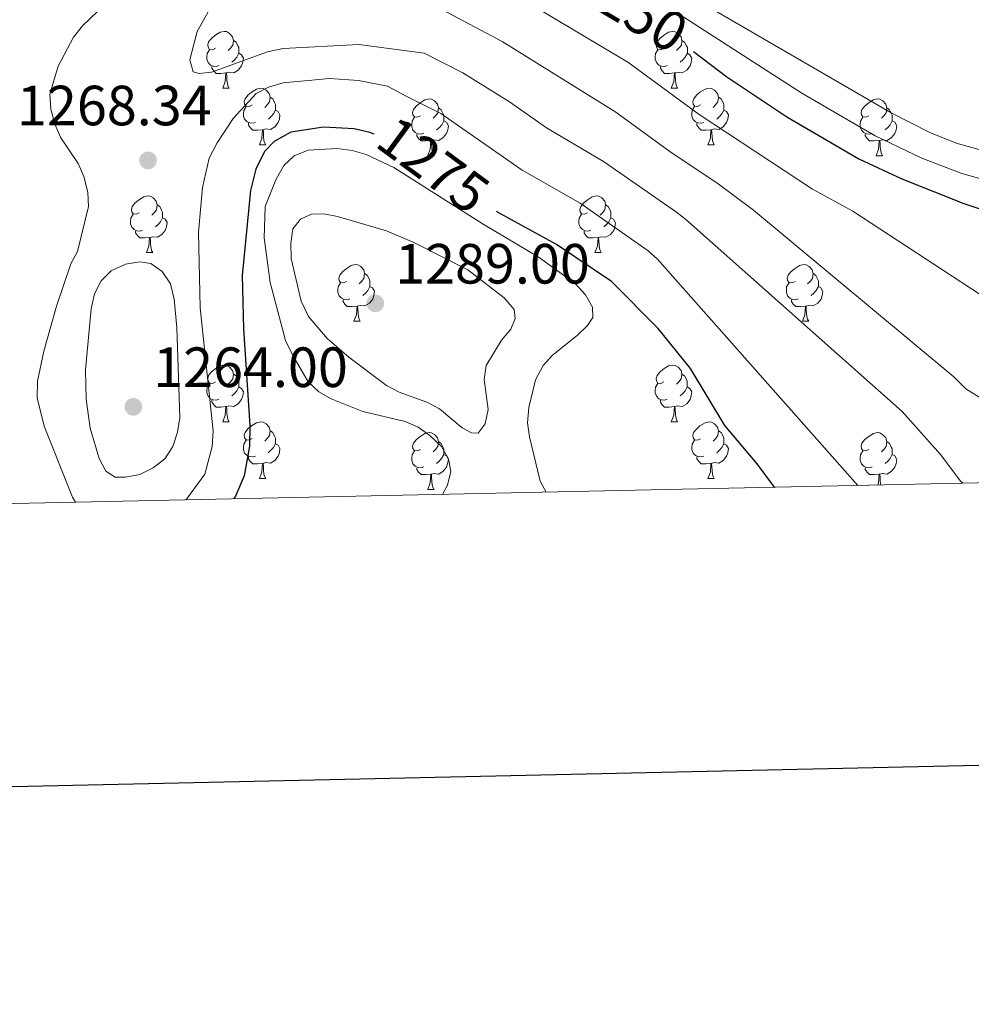
# Model space of a CAD drawing. Units: metres. Extents: x 643348 to 647865, y 4764241 to 4767305.
# Drawn here: x 645626 to 645794, y 4764593 to 4764767 of the extents above; entities that cross this region are included whole.
import ezdxf
from ezdxf.enums import TextEntityAlignment as Align

# ---------------------------------------------------------------- set-up
doc = ezdxf.new("R2010")
doc.units = ezdxf.units.M
doc.header["$MEASUREMENT"] = 0
doc.linetypes.add('DGN Style 3', pattern=[1147.6976, 819.784, -327.9136])
for name, color, linetype, lineweight in [('Nivel 36', 7, 'Continuous', 0), ('Nivel 4', 7, 'Continuous', 0), ('Nivel 41', 7, 'Continuous', 0), ('Nivel 5', 7, 'Continuous', 0), ('Nivel 61', 7, 'Continuous', 0), ('Nivel 63', 7, 'Continuous', 0), ('Nivel 7', 7, 'Continuous', 0)]:
    doc.layers.add(name, color=color, linetype=linetype, lineweight=lineweight)
doc.styles.add('Style-arial', font='arial.shx', dxfattribs={"bigfont": 'arialbig.shx'})
doc.styles.add('Style-Helvetica-Narrow-Oblique', font='txt')

# ---------------------------------------------------------------- blocks, each defined once
blk = doc.blocks.new('5PATER')
at = {"layer": 'Nivel 7', "linetype": 'Continuous', "lineweight": 0}
h = blk.add_hatch(color=250, dxfattribs=at)
edge = h.paths.add_edge_path()
edge.add_ellipse((0, 0), major_axis=(-11, -11.1), ratio=0.999422, start_angle=0, end_angle=360)

msp = doc.modelspace()

# ---------------------------------------------------------------- linework, layer by layer
at = {"layer": 'Nivel 36', "color": 92, "linetype": 'Continuous', "lineweight": 0}
for p, q in [((645661.98, 4764755.16), (645663.1, 4764755.16)), ((645741.3, 4764755.15), (645742.42, 4764755.15)), ((645668.45, 4764745.12), (645669.58, 4764745.12)), ((645747.78, 4764745.12), (645748.9, 4764745.12)), ((645698.22, 4764743.21), (645699.35, 4764743.21)), ((645777.55, 4764743.21), (645778.67, 4764743.21)), ((645648.47, 4764726.07), (645649.6, 4764726.07)), ((645727.8, 4764726.07), (645728.92, 4764726.07)), ((645685.16, 4764713.93), (645686.29, 4764713.93)), ((645764.49, 4764713.93), (645765.61, 4764713.93)), ((645661.97, 4764696.16), (645663.1, 4764696.16)), ((645741.3, 4764696.16), (645742.42, 4764696.16)), ((645668.45, 4764686.13), (645669.57, 4764686.13)), ((645747.77, 4764686.12), (645748.9, 4764686.12)), ((645698.22, 4764684.22), (645699.34, 4764684.22))]:
    msp.add_line(p, q, dxfattribs=at)
at = {"layer": 'Nivel 36', "color": 92, "linetype": 'Continuous', "lineweight": 0, "flags": 128}
for points in [[(645660.68, 4764762.22), (645660.14, 4764761.95), (645659.62, 4764762), (645659.35, 4764762.38), (645659.3, 4764762.8), (645659.46, 4764763.32), (645659.94, 4764763.92), (645660.57, 4764764.44), (645661.47, 4764765.03), (645662.22, 4764765.19), (645662.64, 4764765.14), (645663.17, 4764764.82), (645663.7, 4764764.24), (645663.86, 4764763.6), (645663.75, 4764762.74), (645663.32, 4764762.22), (645662.9, 4764761.79)], [(645740, 4764762.21), (645739.47, 4764761.95), (645738.94, 4764762), (645738.68, 4764762.37), (645738.62, 4764762.8), (645738.78, 4764763.32), (645739.26, 4764763.91), (645739.9, 4764764.44), (645740.8, 4764765.03), (645741.54, 4764765.19), (645741.96, 4764765.13), (645742.5, 4764764.82), (645743.02, 4764764.23), (645743.18, 4764763.59), (645743.08, 4764762.74), (645742.65, 4764762.21), (645742.23, 4764761.79)], [(645663.86, 4764763.6), (645664.34, 4764763.28), (645664.65, 4764762.64), (645664.81, 4764762.32), (645664.81, 4764761.74), (645664.81, 4764761.32), (645664.44, 4764760.62), (645664.02, 4764760.14), (645663.54, 4764759.72)], [(645743.18, 4764763.59), (645743.66, 4764763.28), (645743.98, 4764762.64), (645744.14, 4764762.32), (645744.14, 4764761.74), (645744.14, 4764761.31), (645743.76, 4764760.62), (645743.34, 4764760.14), (645742.86, 4764759.72)], [(645661.26, 4764759.14), (645660.84, 4764758.98), (645660.25, 4764759.04), (645659.78, 4764759.24), (645659.35, 4764759.67), (645659.14, 4764760.26), (645659.14, 4764760.68), (645659.19, 4764761.26), (645659.62, 4764761.95)], [(645664.81, 4764761.32), (645665.26, 4764761.06), (645665.61, 4764760.45), (645665.5, 4764759.72), (645665.29, 4764759.08), (645664.7, 4764758.34), (645663.91, 4764757.86), (645663.06, 4764757.97), (645662.63, 4764757.84)], [(645740.58, 4764759.13), (645740.16, 4764758.97), (645739.58, 4764759.03), (645739.1, 4764759.24), (645738.68, 4764759.67), (645738.46, 4764760.25), (645738.46, 4764760.67), (645738.52, 4764761.26), (645738.94, 4764761.95)], [(645744.14, 4764761.31), (645744.59, 4764761.06), (645744.94, 4764760.45), (645744.82, 4764759.72), (645744.62, 4764759.08), (645744.03, 4764758.34), (645743.24, 4764757.86), (645742.38, 4764757.97), (645741.96, 4764757.84)], [(645662.52, 4764757.84), (645661.63, 4764757.76), (645660.78, 4764757.76), (645660.36, 4764758.18), (645660.04, 4764758.66), (645660.04, 4764758.98)], [(645741.84, 4764757.84), (645740.96, 4764757.75), (645740.11, 4764757.75), (645739.68, 4764758.18), (645739.36, 4764758.66), (645739.36, 4764758.97)], [(645661.98, 4764755.16), (645662.41, 4764756.32), (645662.52, 4764757.84), (645662.63, 4764757.84), (645662.66, 4764757.26), (645662.7, 4764756.57), (645662.77, 4764755.96), (645662.88, 4764755.56), (645663.1, 4764755.16)], [(645741.3, 4764755.15), (645741.74, 4764756.31), (645741.84, 4764757.84), (645741.96, 4764757.84), (645741.99, 4764757.25), (645742.02, 4764756.57), (645742.1, 4764755.95), (645742.21, 4764755.55), (645742.42, 4764755.15)], [(645667.15, 4764752.18), (645666.62, 4764751.92), (645666.09, 4764751.97), (645665.82, 4764752.34), (645665.77, 4764752.76), (645665.93, 4764753.28), (645666.41, 4764753.88), (645667.04, 4764754.41), (645667.94, 4764754.99), (645668.69, 4764755.15), (645669.12, 4764755.1), (645669.64, 4764754.78), (645670.18, 4764754.2), (645670.34, 4764753.56), (645670.22, 4764752.71), (645669.8, 4764752.18), (645669.38, 4764751.75)], [(645746.48, 4764752.18), (645745.94, 4764751.91), (645745.42, 4764751.97), (645745.15, 4764752.34), (645745.1, 4764752.76), (645745.26, 4764753.28), (645745.74, 4764753.88), (645746.37, 4764754.41), (645747.27, 4764754.99), (645748.02, 4764755.15), (645748.44, 4764755.1), (645748.97, 4764754.78), (645749.5, 4764754.2), (645749.66, 4764753.56), (645749.55, 4764752.71), (645749.12, 4764752.18), (645748.7, 4764751.75)], [(645670.34, 4764753.56), (645670.81, 4764753.24), (645671.12, 4764752.6), (645671.28, 4764752.28), (645671.28, 4764751.7), (645671.28, 4764751.28), (645670.92, 4764750.59), (645670.5, 4764750.11), (645670.02, 4764749.69)], [(645696.92, 4764750.27), (645696.39, 4764750.01), (645695.86, 4764750.06), (645695.6, 4764750.43), (645695.54, 4764750.86), (645695.7, 4764751.38), (645696.18, 4764751.97), (645696.82, 4764752.5), (645697.72, 4764753.09), (645698.46, 4764753.25), (645698.89, 4764753.19), (645699.42, 4764752.88), (645699.95, 4764752.29), (645700.11, 4764751.65), (645700, 4764750.8), (645699.57, 4764750.27), (645699.15, 4764749.85)], [(645749.66, 4764753.56), (645750.14, 4764753.24), (645750.45, 4764752.6), (645750.61, 4764752.28), (645750.61, 4764751.7), (645750.61, 4764751.28), (645750.24, 4764750.59), (645749.82, 4764750.11), (645749.34, 4764749.69)], [(645776.25, 4764750.27), (645775.72, 4764750.01), (645775.19, 4764750.06), (645774.92, 4764750.43), (645774.87, 4764750.86), (645775.03, 4764751.38), (645775.51, 4764751.97), (645776.14, 4764752.5), (645777.04, 4764753.09), (645777.79, 4764753.25), (645778.21, 4764753.19), (645778.74, 4764752.88), (645779.27, 4764752.29), (645779.43, 4764751.65), (645779.32, 4764750.8), (645778.9, 4764750.27), (645778.48, 4764749.85)], [(645667.74, 4764749.1), (645667.31, 4764748.94), (645666.72, 4764749), (645666.25, 4764749.21), (645665.82, 4764749.64), (645665.61, 4764750.22), (645665.61, 4764750.64), (645665.66, 4764751.22), (645666.09, 4764751.92)], [(645671.28, 4764751.28), (645671.74, 4764751.03), (645672.08, 4764750.41), (645671.98, 4764749.69), (645671.76, 4764749.05), (645671.18, 4764748.31), (645670.38, 4764747.83), (645669.54, 4764747.93), (645669.1, 4764747.8)], [(645700.11, 4764751.65), (645700.58, 4764751.34), (645700.9, 4764750.7), (645701.06, 4764750.38), (645701.06, 4764749.8), (645701.06, 4764749.37), (645700.69, 4764748.68), (645700.27, 4764748.2), (645699.79, 4764747.78)], [(645747.06, 4764749.1), (645746.64, 4764748.94), (645746.05, 4764749), (645745.58, 4764749.21), (645745.15, 4764749.63), (645744.94, 4764750.22), (645744.94, 4764750.64), (645744.99, 4764751.22), (645745.42, 4764751.91)], [(645750.61, 4764751.28), (645751.06, 4764751.03), (645751.41, 4764750.41), (645751.3, 4764749.69), (645751.09, 4764749.05), (645750.5, 4764748.31), (645749.71, 4764747.83), (645748.86, 4764747.93), (645748.43, 4764747.8)], [(645779.43, 4764751.65), (645779.91, 4764751.34), (645780.22, 4764750.7), (645780.38, 4764750.38), (645780.38, 4764749.8), (645780.38, 4764749.37), (645780.01, 4764748.68), (645779.59, 4764748.2), (645779.11, 4764747.78)], [(645669, 4764747.8), (645668.1, 4764747.72), (645667.26, 4764747.72), (645666.84, 4764748.15), (645666.52, 4764748.62), (645666.52, 4764748.94)], [(645697.51, 4764747.19), (645697.08, 4764747.03), (645696.5, 4764747.09), (645696.02, 4764747.3), (645695.6, 4764747.73), (645695.38, 4764748.31), (645695.38, 4764748.73), (645695.44, 4764749.32), (645695.86, 4764750.01)], [(645701.06, 4764749.37), (645701.51, 4764749.12), (645701.86, 4764748.51), (645701.75, 4764747.78), (645701.54, 4764747.14), (645700.95, 4764746.4), (645700.16, 4764745.92), (645699.31, 4764746.03), (645698.88, 4764745.9)], [(645748.32, 4764747.8), (645747.43, 4764747.72), (645746.58, 4764747.72), (645746.16, 4764748.15), (645745.84, 4764748.62), (645745.84, 4764748.94)], [(645776.83, 4764747.19), (645776.41, 4764747.03), (645775.82, 4764747.09), (645775.35, 4764747.3), (645774.92, 4764747.73), (645774.71, 4764748.31), (645774.71, 4764748.73), (645774.76, 4764749.32), (645775.19, 4764750.01)], [(645780.38, 4764749.37), (645780.84, 4764749.12), (645781.18, 4764748.51), (645781.07, 4764747.78), (645780.86, 4764747.14), (645780.28, 4764746.4), (645779.48, 4764745.92), (645778.63, 4764746.03), (645778.2, 4764745.9)], [(645668.45, 4764745.12), (645668.88, 4764746.28), (645669, 4764747.8), (645669.1, 4764747.8), (645669.14, 4764747.22), (645669.18, 4764746.53), (645669.24, 4764745.92), (645669.36, 4764745.52), (645669.58, 4764745.12)], [(645698.77, 4764745.9), (645697.88, 4764745.81), (645697.03, 4764745.81), (645696.61, 4764746.24), (645696.29, 4764746.72), (645696.29, 4764747.03)], [(645747.78, 4764745.12), (645748.21, 4764746.28), (645748.32, 4764747.8), (645748.43, 4764747.8), (645748.46, 4764747.22), (645748.5, 4764746.53), (645748.57, 4764745.92), (645748.68, 4764745.52), (645748.9, 4764745.12)], [(645778.09, 4764745.9), (645777.2, 4764745.81), (645776.36, 4764745.81), (645775.93, 4764746.24), (645775.61, 4764746.72), (645775.61, 4764747.03)], [(645698.22, 4764743.21), (645698.66, 4764744.37), (645698.77, 4764745.9), (645698.88, 4764745.9), (645698.91, 4764745.31), (645698.95, 4764744.63), (645699.02, 4764744.01), (645699.13, 4764743.61), (645699.35, 4764743.21)], [(645777.55, 4764743.21), (645777.98, 4764744.37), (645778.09, 4764745.9), (645778.2, 4764745.9), (645778.24, 4764745.31), (645778.27, 4764744.63), (645778.34, 4764744.01), (645778.46, 4764743.61), (645778.67, 4764743.21)], [(645647.17, 4764733.13), (645646.64, 4764732.87), (645646.11, 4764732.92), (645645.85, 4764733.29), (645645.79, 4764733.72), (645645.95, 4764734.24), (645646.43, 4764734.83), (645647.07, 4764735.36), (645647.97, 4764735.95), (645648.71, 4764736.11), (645649.14, 4764736.05), (645649.67, 4764735.74), (645650.2, 4764735.15), (645650.36, 4764734.51), (645650.25, 4764733.66), (645649.82, 4764733.13), (645649.4, 4764732.71)], [(645726.5, 4764733.13), (645725.97, 4764732.86), (645725.44, 4764732.92), (645725.17, 4764733.29), (645725.12, 4764733.72), (645725.28, 4764734.24), (645725.76, 4764734.83), (645726.39, 4764735.36), (645727.29, 4764735.94), (645728.04, 4764736.1), (645728.46, 4764736.05), (645728.99, 4764735.74), (645729.52, 4764735.15), (645729.68, 4764734.51), (645729.57, 4764733.66), (645729.15, 4764733.13), (645728.73, 4764732.7)], [(645647.76, 4764730.05), (645647.33, 4764729.89), (645646.75, 4764729.95), (645646.27, 4764730.16), (645645.85, 4764730.59), (645645.63, 4764731.17), (645645.63, 4764731.59), (645645.69, 4764732.18), (645646.11, 4764732.87)], [(645650.36, 4764734.51), (645650.83, 4764734.2), (645651.15, 4764733.56), (645651.31, 4764733.24), (645651.31, 4764732.66), (645651.31, 4764732.23), (645650.94, 4764731.54), (645650.52, 4764731.06), (645650.04, 4764730.64)], [(645727.08, 4764730.05), (645726.66, 4764729.89), (645726.07, 4764729.95), (645725.6, 4764730.16), (645725.17, 4764730.58), (645724.96, 4764731.17), (645724.96, 4764731.59), (645725.01, 4764732.18), (645725.44, 4764732.86)], [(645729.68, 4764734.51), (645730.16, 4764734.2), (645730.47, 4764733.56), (645730.63, 4764733.24), (645730.63, 4764732.66), (645730.63, 4764732.23), (645730.26, 4764731.54), (645729.84, 4764731.06), (645729.36, 4764730.64)], [(645651.31, 4764732.23), (645651.76, 4764731.98), (645652.11, 4764731.37), (645652, 4764730.64), (645651.79, 4764730), (645651.2, 4764729.26), (645650.41, 4764728.78), (645649.56, 4764728.89), (645649.13, 4764728.76)], [(645730.63, 4764732.23), (645731.09, 4764731.98), (645731.43, 4764731.36), (645731.32, 4764730.64), (645731.11, 4764730), (645730.53, 4764729.26), (645729.73, 4764728.78), (645728.88, 4764728.88), (645728.45, 4764728.76)], [(645649.02, 4764728.76), (645648.13, 4764728.67), (645647.28, 4764728.67), (645646.86, 4764729.1), (645646.54, 4764729.58), (645646.54, 4764729.89)], [(645728.34, 4764728.76), (645727.45, 4764728.67), (645726.61, 4764728.67), (645726.18, 4764729.1), (645725.86, 4764729.58), (645725.86, 4764729.89)], [(645648.47, 4764726.07), (645648.91, 4764727.23), (645649.02, 4764728.76), (645649.13, 4764728.76), (645649.16, 4764728.17), (645649.2, 4764727.49), (645649.27, 4764726.87), (645649.38, 4764726.47), (645649.6, 4764726.07)], [(645727.8, 4764726.07), (645728.23, 4764727.23), (645728.34, 4764728.76), (645728.45, 4764728.76), (645728.49, 4764728.17), (645728.52, 4764727.48), (645728.59, 4764726.87), (645728.71, 4764726.47), (645728.92, 4764726.07)], [(645683.86, 4764720.99), (645683.33, 4764720.73), (645682.8, 4764720.78), (645682.54, 4764721.15), (645682.48, 4764721.58), (645682.64, 4764722.1), (645683.12, 4764722.69), (645683.76, 4764723.22), (645684.66, 4764723.81), (645685.4, 4764723.97), (645685.83, 4764723.91), (645686.36, 4764723.6), (645686.89, 4764723.01), (645687.05, 4764722.37), (645686.94, 4764721.52), (645686.51, 4764720.99), (645686.09, 4764720.57)], [(645687.05, 4764722.37), (645687.52, 4764722.06), (645687.84, 4764721.42), (645688, 4764721.1), (645688, 4764720.52), (645688, 4764720.09), (645687.63, 4764719.4), (645687.21, 4764718.92), (645686.73, 4764718.5)], [(645763.19, 4764720.99), (645762.66, 4764720.72), (645762.13, 4764720.78), (645761.86, 4764721.15), (645761.81, 4764721.57), (645761.97, 4764722.09), (645762.45, 4764722.69), (645763.08, 4764723.22), (645763.98, 4764723.8), (645764.73, 4764723.96), (645765.15, 4764723.91), (645765.68, 4764723.59), (645766.21, 4764723.01), (645766.37, 4764722.37), (645766.26, 4764721.52), (645765.84, 4764720.99), (645765.42, 4764720.56)], [(645766.37, 4764722.37), (645766.85, 4764722.05), (645767.16, 4764721.41), (645767.32, 4764721.09), (645767.32, 4764720.51), (645767.32, 4764720.09), (645766.95, 4764719.4), (645766.53, 4764718.92), (645766.05, 4764718.5)], [(645684.45, 4764717.91), (645684.02, 4764717.75), (645683.44, 4764717.81), (645682.96, 4764718.02), (645682.54, 4764718.45), (645682.32, 4764719.03), (645682.32, 4764719.45), (645682.38, 4764720.04), (645682.8, 4764720.73)], [(645763.77, 4764717.91), (645763.35, 4764717.75), (645762.76, 4764717.81), (645762.29, 4764718.02), (645761.86, 4764718.44), (645761.65, 4764719.03), (645761.65, 4764719.45), (645761.7, 4764720.03), (645762.13, 4764720.72)], [(645688, 4764720.09), (645688.45, 4764719.84), (645688.8, 4764719.23), (645688.69, 4764718.5), (645688.48, 4764717.86), (645687.89, 4764717.12), (645687.1, 4764716.64), (645686.25, 4764716.75), (645685.82, 4764716.62)], [(645767.32, 4764720.09), (645767.78, 4764719.84), (645768.12, 4764719.22), (645768.01, 4764718.5), (645767.8, 4764717.86), (645767.22, 4764717.12), (645766.42, 4764716.64), (645765.57, 4764716.74), (645765.14, 4764716.61)], [(645685.71, 4764716.62), (645684.82, 4764716.53), (645683.97, 4764716.53), (645683.55, 4764716.96), (645683.23, 4764717.44), (645683.23, 4764717.75)], [(645765.03, 4764716.61), (645764.14, 4764716.53), (645763.3, 4764716.53), (645762.87, 4764716.96), (645762.55, 4764717.43), (645762.55, 4764717.75)], [(645685.16, 4764713.93), (645685.6, 4764715.09), (645685.71, 4764716.62), (645685.82, 4764716.62), (645685.85, 4764716.03), (645685.89, 4764715.35), (645685.96, 4764714.73), (645686.07, 4764714.33), (645686.29, 4764713.93)], [(645764.49, 4764713.93), (645764.92, 4764715.09), (645765.03, 4764716.61), (645765.14, 4764716.61), (645765.18, 4764716.03), (645765.21, 4764715.34), (645765.28, 4764714.73), (645765.4, 4764714.33), (645765.61, 4764713.93)], [(645660.67, 4764703.22), (645660.14, 4764702.96), (645659.61, 4764703.01), (645659.35, 4764703.38), (645659.29, 4764703.81), (645659.45, 4764704.33), (645659.93, 4764704.92), (645660.57, 4764705.45), (645661.47, 4764706.04), (645662.21, 4764706.2), (645662.64, 4764706.14), (645663.17, 4764705.83), (645663.7, 4764705.24), (645663.86, 4764704.6), (645663.75, 4764703.75), (645663.32, 4764703.22), (645662.9, 4764702.8)], [(645740, 4764703.22), (645739.47, 4764702.96), (645738.94, 4764703.01), (645738.67, 4764703.38), (645738.62, 4764703.8), (645738.78, 4764704.32), (645739.26, 4764704.92), (645739.89, 4764705.45), (645740.79, 4764706.04), (645741.54, 4764706.2), (645741.96, 4764706.14), (645742.49, 4764705.82), (645743.02, 4764705.24), (645743.18, 4764704.6), (645743.07, 4764703.75), (645742.65, 4764703.22), (645742.23, 4764702.8)], [(645663.86, 4764704.6), (645664.33, 4764704.29), (645664.65, 4764703.65), (645664.81, 4764703.33), (645664.81, 4764702.75), (645664.81, 4764702.32), (645664.44, 4764701.63), (645664.02, 4764701.15), (645663.54, 4764700.73)], [(645743.18, 4764704.6), (645743.66, 4764704.28), (645743.97, 4764703.64), (645744.13, 4764703.32), (645744.13, 4764702.74), (645744.13, 4764702.32), (645743.76, 4764701.63), (645743.34, 4764701.15), (645742.86, 4764700.73)], [(645661.26, 4764700.14), (645660.83, 4764699.98), (645660.25, 4764700.04), (645659.77, 4764700.25), (645659.35, 4764700.68), (645659.13, 4764701.26), (645659.13, 4764701.68), (645659.19, 4764702.27), (645659.61, 4764702.96)], [(645664.81, 4764702.32), (645665.26, 4764702.07), (645665.61, 4764701.46), (645665.5, 4764700.73), (645665.29, 4764700.09), (645664.7, 4764699.35), (645663.91, 4764698.87), (645663.06, 4764698.98), (645662.63, 4764698.85)], [(645740.58, 4764700.14), (645740.16, 4764699.98), (645739.57, 4764700.04), (645739.1, 4764700.25), (645738.67, 4764700.68), (645738.46, 4764701.26), (645738.46, 4764701.68), (645738.51, 4764702.26), (645738.94, 4764702.96)], [(645744.13, 4764702.32), (645744.59, 4764702.07), (645744.93, 4764701.46), (645744.82, 4764700.73), (645744.61, 4764700.09), (645744.03, 4764699.35), (645743.23, 4764698.87), (645742.38, 4764698.98), (645741.95, 4764698.84)], [(645662.52, 4764698.85), (645661.63, 4764698.76), (645660.78, 4764698.76), (645660.36, 4764699.19), (645660.04, 4764699.67), (645660.04, 4764699.98)], [(645741.84, 4764698.84), (645740.95, 4764698.76), (645740.11, 4764698.76), (645739.68, 4764699.19), (645739.36, 4764699.66), (645739.36, 4764699.98)], [(645661.97, 4764696.16), (645662.41, 4764697.32), (645662.52, 4764698.85), (645662.63, 4764698.85), (645662.66, 4764698.26), (645662.7, 4764697.58), (645662.77, 4764696.96), (645662.88, 4764696.56), (645663.1, 4764696.16)], [(645741.3, 4764696.16), (645741.73, 4764697.32), (645741.84, 4764698.84), (645741.95, 4764698.84), (645741.99, 4764698.26), (645742.02, 4764697.58), (645742.09, 4764696.96), (645742.21, 4764696.56), (645742.42, 4764696.16)], [(645667.15, 4764693.19), (645666.62, 4764692.92), (645666.09, 4764692.98), (645665.82, 4764693.35), (645665.77, 4764693.77), (645665.93, 4764694.29), (645666.41, 4764694.89), (645667.04, 4764695.42), (645667.94, 4764696), (645668.69, 4764696.16), (645669.11, 4764696.11), (645669.64, 4764695.79), (645670.17, 4764695.21), (645670.33, 4764694.57), (645670.22, 4764693.72), (645669.8, 4764693.19), (645669.38, 4764692.76)], [(645670.33, 4764694.57), (645670.81, 4764694.25), (645671.12, 4764693.61), (645671.28, 4764693.29), (645671.28, 4764692.71), (645671.28, 4764692.29), (645670.91, 4764691.6), (645670.49, 4764691.12), (645670.01, 4764690.7)], [(645746.47, 4764693.18), (645745.94, 4764692.92), (645745.41, 4764692.98), (645745.15, 4764693.34), (645745.09, 4764693.77), (645745.25, 4764694.29), (645745.73, 4764694.88), (645746.37, 4764695.42), (645747.27, 4764696), (645748.01, 4764696.16), (645748.44, 4764696.1), (645748.97, 4764695.79), (645749.5, 4764695.2), (645749.66, 4764694.56), (645749.55, 4764693.72), (645749.12, 4764693.18), (645748.7, 4764692.76)], [(645749.66, 4764694.56), (645750.13, 4764694.25), (645750.45, 4764693.61), (645750.61, 4764693.29), (645750.61, 4764692.71), (645750.61, 4764692.28), (645750.24, 4764691.6), (645749.82, 4764691.12), (645749.34, 4764690.7)], [(645667.73, 4764690.11), (645667.31, 4764689.95), (645666.72, 4764690.01), (645666.25, 4764690.22), (645665.82, 4764690.64), (645665.61, 4764691.23), (645665.61, 4764691.65), (645665.66, 4764692.23), (645666.09, 4764692.92)], [(645696.92, 4764691.28), (645696.39, 4764691.02), (645695.86, 4764691.07), (645695.6, 4764691.44), (645695.54, 4764691.87), (645695.7, 4764692.39), (645696.18, 4764692.98), (645696.82, 4764693.51), (645697.72, 4764694.1), (645698.46, 4764694.26), (645698.88, 4764694.2), (645699.42, 4764693.89), (645699.94, 4764693.3), (645700.1, 4764692.66), (645700, 4764691.81), (645699.57, 4764691.28), (645699.15, 4764690.86)], [(645747.06, 4764690.1), (645746.63, 4764689.94), (645746.05, 4764690), (645745.57, 4764690.22), (645745.15, 4764690.64), (645744.93, 4764691.22), (645744.93, 4764691.64), (645744.99, 4764692.23), (645745.41, 4764692.92)], [(645776.24, 4764691.28), (645775.72, 4764691.01), (645775.18, 4764691.07), (645774.92, 4764691.44), (645774.86, 4764691.86), (645775.02, 4764692.38), (645775.5, 4764692.98), (645776.14, 4764693.51), (645777.04, 4764694.09), (645777.78, 4764694.25), (645778.21, 4764694.2), (645778.74, 4764693.88), (645779.27, 4764693.3), (645779.43, 4764692.66), (645779.32, 4764691.81), (645778.9, 4764691.28), (645778.48, 4764690.85)], [(645671.28, 4764692.29), (645671.74, 4764692.04), (645672.08, 4764691.42), (645671.97, 4764690.7), (645671.76, 4764690.06), (645671.18, 4764689.32), (645670.38, 4764688.84), (645669.53, 4764688.94), (645669.1, 4764688.81)], [(645697.5, 4764688.2), (645697.08, 4764688.04), (645696.5, 4764688.1), (645696.02, 4764688.31), (645695.6, 4764688.74), (645695.38, 4764689.32), (645695.38, 4764689.74), (645695.44, 4764690.33), (645695.86, 4764691.02)], [(645700.1, 4764692.66), (645700.58, 4764692.35), (645700.9, 4764691.71), (645701.06, 4764691.39), (645701.06, 4764690.81), (645701.06, 4764690.38), (645700.68, 4764689.69), (645700.26, 4764689.21), (645699.78, 4764688.79)], [(645750.61, 4764692.28), (645751.06, 4764692.04), (645751.41, 4764691.42), (645751.3, 4764690.7), (645751.09, 4764690.06), (645750.5, 4764689.32), (645749.71, 4764688.84), (645748.86, 4764688.94), (645748.43, 4764688.81)], [(645776.83, 4764688.2), (645776.4, 4764688.04), (645775.82, 4764688.1), (645775.34, 4764688.31), (645774.92, 4764688.73), (645774.7, 4764689.32), (645774.7, 4764689.74), (645774.76, 4764690.32), (645775.18, 4764691.01)], [(645779.43, 4764692.66), (645779.9, 4764692.34), (645780.22, 4764691.7), (645780.38, 4764691.38), (645780.38, 4764690.8), (645780.38, 4764690.38), (645780.01, 4764689.69), (645779.59, 4764689.21), (645779.11, 4764688.79)], [(645668.99, 4764688.81), (645668.1, 4764688.73), (645667.26, 4764688.73), (645666.83, 4764689.16), (645666.51, 4764689.63), (645666.51, 4764689.95)], [(645701.06, 4764690.38), (645701.51, 4764690.13), (645701.86, 4764689.52), (645701.74, 4764688.79), (645701.54, 4764688.15), (645700.95, 4764687.41), (645700.16, 4764686.93), (645699.3, 4764687.04), (645698.88, 4764686.91)], [(645748.32, 4764688.81), (645747.43, 4764688.72), (645746.58, 4764688.72), (645746.16, 4764689.16), (645745.84, 4764689.63), (645745.84, 4764689.94)], [(645780.38, 4764690.38), (645780.84, 4764690.13), (645781.18, 4764689.51), (645781.07, 4764688.79), (645780.86, 4764688.15), (645780.28, 4764687.41), (645779.48, 4764686.93), (645778.63, 4764687.03), (645778.2, 4764686.9)], [(645668.45, 4764686.13), (645668.88, 4764687.29), (645668.99, 4764688.81), (645669.1, 4764688.81), (645669.14, 4764688.23), (645669.17, 4764687.54), (645669.24, 4764686.93), (645669.36, 4764686.53), (645669.57, 4764686.13)], [(645698.76, 4764686.91), (645697.88, 4764686.82), (645697.03, 4764686.82), (645696.6, 4764687.25), (645696.28, 4764687.73), (645696.28, 4764688.04)], [(645747.77, 4764686.12), (645748.21, 4764687.28), (645748.32, 4764688.81), (645748.43, 4764688.81), (645748.46, 4764688.22), (645748.5, 4764687.54), (645748.57, 4764686.92), (645748.68, 4764686.52), (645748.9, 4764686.12)], [(645778.09, 4764686.9), (645777.2, 4764686.82), (645776.36, 4764686.82), (645775.93, 4764687.25), (645775.61, 4764687.72), (645775.61, 4764688.04)], [(645698.22, 4764684.22), (645698.66, 4764685.38), (645698.76, 4764686.91), (645698.88, 4764686.91), (645698.91, 4764686.32), (645698.94, 4764685.64), (645699.02, 4764685.02), (645699.13, 4764684.62), (645699.34, 4764684.22)], [(645777.83, 4764684.97), (645777.98, 4764685.38), (645778.09, 4764686.9), (645778.2, 4764686.9), (645778.24, 4764686.32), (645778.27, 4764685.63), (645778.34, 4764685.02), (645778.35, 4764684.98)]]:
    msp.add_lwpolyline(points, dxfattribs=at)
at = {"layer": 'Nivel 4', "color": 36, "linetype": 'Continuous', "lineweight": 30, "flags": 128}
for points, elevation in [([(645745.24, 4764761.6), (645751.11, 4764757.14), (645761.74, 4764750.07), (645774.49, 4764742.65), (645782.05, 4764739.12), (645793.04, 4764734.74), (645798.83, 4764732.82)], 1250.01), ([(645688.72, 4764747.04), (645687.98, 4764747.31), (645685.22, 4764747.96), (645679.77, 4764748.23), (645673.98, 4764747.39), (645671.07, 4764745.73), (645669.34, 4764743.93), (645667.8, 4764740.81), (645666.89, 4764737.08), (645665.39, 4764722.01), (645665.6, 4764712.62), (645666.75, 4764695.49), (645666.67, 4764691.84), (645665.76, 4764686.59), (645664.22, 4764683.04), (645663.87, 4764682.54)], 1275.01), ([(645759.55, 4764684.58), (645756.51, 4764688.72), (645750.79, 4764695.48), (645744.67, 4764705.61), (645738.97, 4764712.66), (645730.74, 4764720.97), (645720.98, 4764727.51), (645710.55, 4764733.21), (645710.38, 4764733.34)], 1275.01)]:
    msp.add_lwpolyline(points, dxfattribs=dict(at, elevation=elevation))
at = {"layer": 'Nivel 5', "color": 36, "linetype": 'Continuous', "lineweight": 0, "flags": 128}
for points, elevation in [([(645614.16, 4764881), (645618.08, 4764877.15), (645627.9, 4764871.65), (645629.89, 4764870.09), (645638.02, 4764859.06), (645643.55, 4764849), (645657, 4764830.97), (645682.58, 4764798.4), (645687.67, 4764791.49), (645691.67, 4764784.96), (645697.4, 4764779.64), (645704, 4764776.59), (645716.3, 4764770.03), (645733.61, 4764759.74), (645746.2, 4764750.46), (645766.28, 4764737.3), (645773.4, 4764733.4), (645798.99, 4764716.68)], 1255.01), ([(645800.62, 4764697.51), (645793.4, 4764701.97), (645791.3, 4764704.11), (645755.82, 4764733.55), (645749.34, 4764738.43), (645741.3, 4764743.78), (645731.46, 4764750.93), (645711.39, 4764763.38), (645700.8, 4764768.97), (645687.57, 4764772.55), (645680.92, 4764776.68), (645676.85, 4764780.11), (645675.57, 4764782.25), (645673.39, 4764787.48), (645671.81, 4764789.82), (645668.12, 4764796.68), (645666.58, 4764798.83), (645651.12, 4764819.98), (645634.37, 4764838.5), (645623.03, 4764855.02)], 1260.01), ([(645645.05, 4764773.79), (645637.15, 4764766.18), (645635.58, 4764764.16), (645632.87, 4764759.06), (645631.37, 4764754.07), (645631.54, 4764751.45), (645632.27, 4764748.8), (645633.33, 4764746.38), (645636.41, 4764741.81), (645637.37, 4764739.51), (645638.08, 4764736.73), (645638.18, 4764734.23), (645636.24, 4764726.27), (645635.06, 4764724.06), (645632.56, 4764716.6), (645630.3, 4764708.62), (645629.17, 4764703.37), (645629.15, 4764700.41), (645630.34, 4764695.38), (645635.36, 4764682.81), (645635.93, 4764681.95)], 1270.01), ([(645792.86, 4764685.29), (645792.53, 4764685.63), (645788.92, 4764690.41), (645782.14, 4764697.98), (645743.8, 4764731.97), (645742.22, 4764733.22), (645729.33, 4764742.18), (645719.24, 4764748.13), (645712.69, 4764752.7), (645704.4, 4764757.85), (645697.61, 4764761.35), (645686.03, 4764762.89), (645672.64, 4764762.16), (645669.9, 4764761.59), (645659.95, 4764757.96), (645657.76, 4764757.71), (645656.71, 4764758.01), (645656.14, 4764760.15), (645657.45, 4764765.16), (645662.46, 4764774.15)], 1265.01), ([(645739.38, 4764770.33), (645764.38, 4764754.26), (645777.36, 4764746.73), (645785.62, 4764742.76), (645792.72, 4764740.07), (645799.63, 4764738.09)], 1245.01), ([(645747.77, 4764769.59), (645780.22, 4764750.81), (645787.01, 4764747.28), (645791.71, 4764745.45), (645796.56, 4764744.04)], 1240.01), ([(645655.4, 4764682.36), (645655.52, 4764682.46), (645658.77, 4764686.92), (645660.11, 4764691.82), (645660.24, 4764694.51), (645657.95, 4764716.31), (645657.68, 4764729.7), (645658.4, 4764737.59), (645659.57, 4764742.75), (645660.94, 4764745.48), (645663.8, 4764749.77), (645667.85, 4764754.2), (645670.07, 4764755.34), (645672.62, 4764756.11), (645680.84, 4764756.84), (645685.95, 4764756.5), (645691.08, 4764755.52), (645694.41, 4764753.72), (645700.53, 4764750.65), (645714.9, 4764740.67), (645725.15, 4764734.84), (645737.2, 4764726.38), (645738.87, 4764724.93), (645774.27, 4764684.9)], 1270.01), ([(645700.82, 4764683.33), (645701.71, 4764684.97), (645702.32, 4764687.4), (645701.9, 4764689.6), (645700.65, 4764691.77), (645698.59, 4764693.74), (645696.51, 4764695.24), (645694.22, 4764696.24), (645686.75, 4764697.96), (645681.11, 4764700.22), (645678.94, 4764701.46), (645677.09, 4764703.22), (645674.35, 4764707.91), (645673.08, 4764710.51), (645670.32, 4764720.81), (645669.26, 4764728.67), (645669.44, 4764734.24), (645671.32, 4764738.93), (645672.76, 4764741.49), (645674.59, 4764743.19), (645677.09, 4764744.19), (645682.19, 4764744.45), (645684.86, 4764744.12), (645687.32, 4764743.42), (645692.23, 4764741.11), (645708, 4764731.08), (645717.76, 4764725.32), (645724.38, 4764720.57), (645726.11, 4764718.58), (645727.37, 4764716.42), (645727.41, 4764714.59), (645726.46, 4764713.16), (645724.67, 4764711.41), (645720.28, 4764707.97), (645718.61, 4764706.11), (645717.25, 4764703.57), (645716.08, 4764698.7), (645715.87, 4764695.99), (645716.23, 4764693.52), (645718.11, 4764685.66), (645719.14, 4764683.72)], 1280.01), ([(645675.85, 4764717.48), (645674.06, 4764725.04), (645673.98, 4764727.73), (645674.35, 4764730.26), (645675.69, 4764732), (645677.68, 4764732.89), (645679.83, 4764732.9), (645682.28, 4764732.43), (645690.91, 4764729.92), (645695.77, 4764727.87), (645705.3, 4764723.02), (645711.73, 4764718.08), (645713.53, 4764716.01), (645713.68, 4764714.4), (645712.9, 4764712.52), (645711.25, 4764710.6), (645708.58, 4764706.14), (645708.2, 4764703.66), (645708.9, 4764698.31), (645708.38, 4764695.83), (645707.14, 4764694.18), (645705.94, 4764694.2), (645704.31, 4764695.08), (645700.27, 4764698.46), (645698.03, 4764699.62), (645693.14, 4764701.38), (645690.94, 4764702.57), (645684.24, 4764707.57), (645680.4, 4764710.87), (645677.11, 4764714.75), (645675.85, 4764717.48)], 1285.01)]:
    msp.add_lwpolyline(points, dxfattribs=dict(at, elevation=elevation))
at = {"layer": 'Nivel 5', "color": 27, "linetype": 'DGN Style 3', "lineweight": 0, "elevation": 1265.01, "flags": 128}
msp.add_lwpolyline([(645637.68, 4764705.34), (645637.78, 4764700.14), (645638.48, 4764695.04), (645640.08, 4764689.68), (645641.3, 4764687.45), (645642.91, 4764686.36), (645644.77, 4764686.36), (645647.26, 4764686.86), (645649.67, 4764688.04), (645651.73, 4764689.61), (645653.1, 4764691.82), (645653.94, 4764694.33), (645654.34, 4764696.89), (645653.84, 4764712.83), (645653.38, 4764717.85), (645652.71, 4764720.57), (645651.25, 4764722.76), (645649.26, 4764724.17), (645647.27, 4764724.46), (645644.74, 4764724.01), (645642.21, 4764722.85), (645640.43, 4764721.07), (645639.25, 4764718.81), (645638.68, 4764716.15), (645637.68, 4764705.34)], dxfattribs=at)
at = {"layer": 'Nivel 61', "color": 250, "linetype": 'Continuous', "lineweight": 0}
msp.add_3dface([(644290.03, 4764653.27), (644241.19, 4766966.83), (647635.14, 4767039.2), (647685.14, 4764725.61)], dxfattribs=at)
at = {"layer": 'Nivel 63', "color": 7, "linetype": 'Continuous', "lineweight": 30, "flags": 128}
msp.add_lwpolyline([(644157.98, 4767014.8), (644211.49, 4764600.38), (647765.52, 4764679.11), (647712.08, 4767090.52), (644157.98, 4767014.8)], dxfattribs=at)
at = {"layer": 'Nivel 63', "color": 7, "linetype": 'Continuous', "lineweight": 0}
msp.add_3dface([(643411.5, 4764240.76), (643348.2, 4767210.12), (647802.08, 4767305.01), (647865.37, 4764335.66)], dxfattribs=at)

# ---------------------------------------------------------------- block references
at = {"layer": 'Nivel 7', "color": 250, "linetype": 'Continuous', "lineweight": 0, "xscale": 0.09999983015004542, "yscale": 0.09999983015004542, "zscale": 0.09999983015004542}
for p in [(645648.74, 4764742.37, 1268.34), (645688.94, 4764717.1, 1289), (645646.14, 4764698.81, 1264)]:
    msp.add_blockref('5PATER', p, dxfattribs=at)

# ---------------------------------------------------------------- texts
at = {"layer": 'Nivel 41', "color": 27, "linetype": 'Continuous', "lineweight": 0, "style": 'Style-Helvetica-Narrow-Oblique'}
for s, rotation, p in [('1250', 329.4153, (645734.05, 4764769.45, 1250.01)), ('1275', 323.6476, (645699.21, 4764741.57, 1275.01))]:
    msp.add_text(s, height=7, rotation=rotation, dxfattribs=at).set_placement(p, align=Align.MIDDLE_CENTER)
at = {"layer": 'Nivel 41', "color": 250, "linetype": 'Continuous', "lineweight": 0, "style": 'Style-arial'}
for s, p in [('1268.34', (645625.55, 4764748.58, 1268.34)), ('1289.00', (645692.44, 4764720.6, 1289)), ('1264.00', (645649.64, 4764702.31, 1264))]:
    msp.add_text(s, height=7, dxfattribs=at).set_placement(p)

doc.saveas('drawing.dxf')
